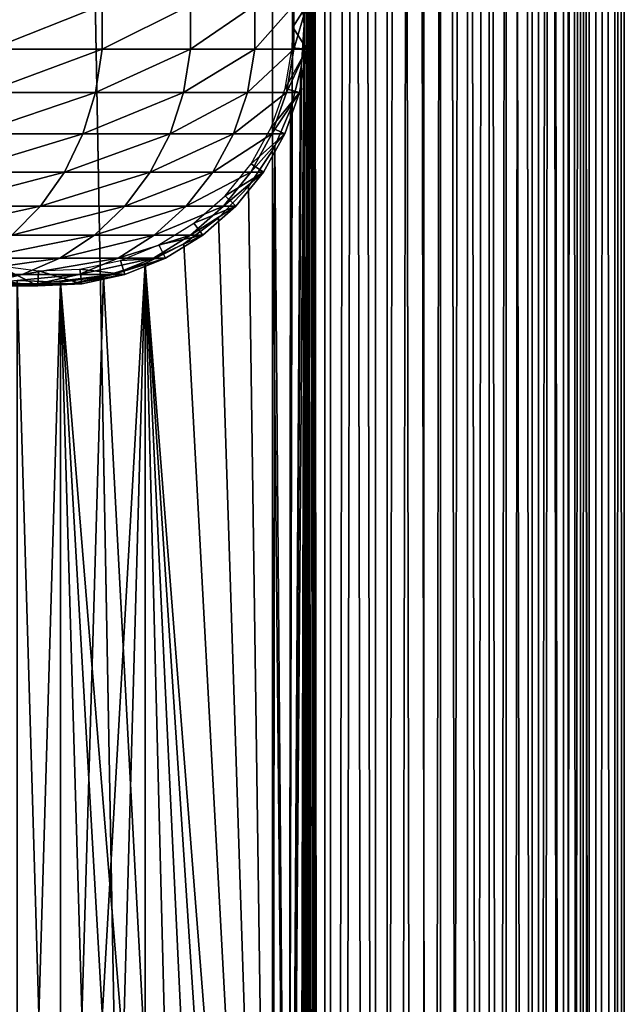
# Model space of a CAD drawing. Extents: x 0 to 600, y 0 to 1196.
# Drawn here: x 574 to 600, y 367 to 409 of the extents above; entities that cross this region are included whole.
import ezdxf

# ---------------------------------------------------------------- set-up
doc = ezdxf.new("R2010")
doc.units = 0
doc.header["$MEASUREMENT"] = 0

msp = doc.modelspace()

# ---------------------------------------------------------------- linework, layer by layer
for points in [[(563, 1.50001, 31.5), (585.000061, 1.50001, 31.5), (563, 1194.5, 31.5)], [(563, 1194.5, 31.5), (585.000061, 1.50001, 31.5), (585.000061, 1194.5, 31.5)], [(585.000061, 1.50001, 30.000002), (563, 1.50001, 30.000002), (585.000061, 1194.5, 30.000002)], [(585.000061, 1194.5, 30.000002), (563, 1.50001, 30.000002), (563, 1194.5, 30.000002)], [(587.222046, 1.50001, 31.684122), (587.222046, 1194.5, 31.684122), (585.000061, 1194.5, 31.5)], [(587.222046, 1.50001, 31.684122), (585.000061, 1194.5, 31.5), (585.000061, 1.50001, 31.5)], [(587.468933, 1194.5, 30.204582), (587.468933, 1.50001, 30.204582), (585.000061, 1.50001, 30.000002)], [(587.468933, 1194.5, 30.204582), (585.000061, 1.50001, 30.000002), (585.000061, 1194.5, 30.000002)], [(586.349609, 871.091736, 58.432369), (587.222046, 1194.5, 58.31588), (587.222046, 1.50001, 58.31588)], [(586.349609, 409.089691, 59.939159), (586.349609, 325.089691, 59.939159), (587.468933, 1194.5, 59.795422)], [(586.349609, 409.089691, 59.939159), (587.468933, 1194.5, 59.795422), (586.349609, 451.089691, 59.939159)], [(586.349609, 325.089691, 59.939159), (586.349609, 283.089661, 59.939159), (587.468933, 1194.5, 59.795422)], [(587.468933, 1194.5, 59.795422), (586.349609, 283.089661, 59.939159), (586.349609, 241.089676, 59.939159)], [(587.468933, 1194.5, 59.795422), (586.349609, 241.089676, 59.939159), (586.349609, 199.089676, 59.939159)], [(586.349609, 199.089676, 59.939159), (587.468933, 1.50001, 59.795422), (587.468933, 1194.5, 59.795422)], [(587.222046, 1.50001, 58.31588), (587.222046, 1194.5, 58.31588), (589.383484, 1194.5, 57.768536)], [(587.222046, 1.50001, 58.31588), (589.383484, 1194.5, 57.768536), (589.383484, 1.50001, 57.768536)], [(589.383484, 1.50001, 32.231468), (589.383484, 1194.5, 32.231468), (587.222046, 1194.5, 31.684122)], [(589.383484, 1.50001, 32.231468), (587.222046, 1194.5, 31.684122), (587.222046, 1.50001, 31.684122)], [(587.468933, 1194.5, 59.795422), (587.468933, 1.50001, 59.795422), (589.870483, 1.50001, 59.18726)], [(587.468933, 1194.5, 59.795422), (589.870483, 1.50001, 59.18726), (589.870483, 1194.5, 59.18726)], [(589.870483, 1194.5, 30.812744), (589.870483, 1.50001, 30.812744), (587.468933, 1.50001, 30.204582)], [(589.870483, 1194.5, 30.812744), (587.468933, 1.50001, 30.204582), (587.468933, 1194.5, 30.204582)], [(589.383484, 1.50001, 57.768536), (589.383484, 1194.5, 57.768536), (591.425293, 1194.5, 56.872898)], [(589.383484, 1.50001, 57.768536), (591.425293, 1194.5, 56.872898), (591.425293, 1.50001, 56.872898)], [(591.425293, 1.50001, 33.127106), (591.425293, 1194.5, 33.127106), (589.383484, 1194.5, 32.231468)], [(591.425293, 1.50001, 33.127106), (589.383484, 1194.5, 32.231468), (589.383484, 1.50001, 32.231468)], [(589.870483, 1194.5, 59.18726), (589.870483, 1.50001, 59.18726), (592.139221, 1.50001, 58.192108)], [(589.870483, 1194.5, 59.18726), (592.139221, 1.50001, 58.192108), (592.139221, 1194.5, 58.192108)], [(592.139221, 1194.5, 31.807896), (592.139221, 1.50001, 31.807896), (589.870483, 1.50001, 30.812744)], [(592.139221, 1194.5, 31.807896), (589.870483, 1.50001, 30.812744), (589.870483, 1194.5, 30.812744)], [(591.425293, 1.50001, 56.872898), (591.425293, 1194.5, 56.872898), (593.29187, 1194.5, 55.6534)], [(591.425293, 1.50001, 56.872898), (593.29187, 1194.5, 55.6534), (593.29187, 1.50001, 55.6534)], [(593.29187, 1.50001, 34.346603), (593.29187, 1194.5, 34.346603), (591.425293, 1194.5, 33.127106)], [(593.29187, 1.50001, 34.346603), (591.425293, 1194.5, 33.127106), (591.425293, 1.50001, 33.127106)], [(592.139221, 1194.5, 58.192108), (592.139221, 1.50001, 58.192108), (594.213257, 1.50001, 56.837112)], [(592.139221, 1194.5, 58.192108), (594.213257, 1.50001, 56.837112), (594.213257, 1194.5, 56.837112)], [(594.213257, 1194.5, 33.162891), (594.213257, 1.50001, 33.162891), (592.139221, 1.50001, 31.807896)], [(594.213257, 1194.5, 33.162891), (592.139221, 1.50001, 31.807896), (592.139221, 1194.5, 31.807896)], [(593.29187, 1.50001, 55.6534), (593.29187, 1194.5, 55.6534), (594.932312, 1194.5, 54.143303)], [(593.29187, 1.50001, 55.6534), (594.932312, 1194.5, 54.143303), (594.932312, 1.50001, 54.143303)], [(594.932312, 1.50001, 35.856701), (594.932312, 1194.5, 35.856701), (593.29187, 1194.5, 34.346603)], [(594.932312, 1.50001, 35.856701), (593.29187, 1194.5, 34.346603), (593.29187, 1.50001, 34.346603)], [(594.213257, 1194.5, 56.837112), (594.213257, 1.50001, 56.837112), (596.035828, 1.50001, 55.159225)], [(594.213257, 1194.5, 56.837112), (596.035828, 1.50001, 55.159225), (596.035828, 1194.5, 55.159225)], [(596.035828, 1194.5, 34.840778), (596.035828, 1.50001, 34.840778), (594.213257, 1.50001, 33.162891)], [(596.035828, 1194.5, 34.840778), (594.213257, 1.50001, 33.162891), (594.213257, 1194.5, 33.162891)], [(594.932312, 1.50001, 54.143303), (594.932312, 1194.5, 54.143303), (596.301819, 1194.5, 52.383804)], [(594.932312, 1.50001, 54.143303), (596.301819, 1194.5, 52.383804), (596.301819, 1.50001, 52.383804)], [(596.301819, 1.50001, 37.616199), (596.301819, 1194.5, 37.616199), (594.932312, 1194.5, 35.856701)], [(596.301819, 1.50001, 37.616199), (594.932312, 1194.5, 35.856701), (594.932312, 1.50001, 35.856701)], [(596.035828, 1194.5, 55.159225), (596.035828, 1.50001, 55.159225), (597.557556, 1.50001, 53.204224)], [(596.035828, 1194.5, 55.159225), (597.557556, 1.50001, 53.204224), (597.557556, 1194.5, 53.204224)], [(597.557556, 1194.5, 36.79578), (597.557556, 1.50001, 36.79578), (596.035828, 1.50001, 34.840778)], [(597.557556, 1194.5, 36.79578), (596.035828, 1.50001, 34.840778), (596.035828, 1194.5, 34.840778)], [(596.301819, 1.50001, 52.383804), (596.301819, 1194.5, 52.383804), (597.362976, 1194.5, 50.422894)], [(596.301819, 1.50001, 52.383804), (597.362976, 1194.5, 50.422894), (597.362976, 1.50001, 50.422894)], [(597.362976, 1.50001, 39.57711), (597.362976, 1194.5, 39.57711), (596.301819, 1194.5, 37.616199)], [(597.362976, 1.50001, 39.57711), (596.301819, 1194.5, 37.616199), (596.301819, 1.50001, 37.616199)], [(597.362976, 1.50001, 50.422894), (597.362976, 1194.5, 50.422894), (598.086975, 1194.5, 48.314056)], [(597.362976, 1.50001, 50.422894), (598.086975, 1194.5, 48.314056), (598.086975, 1.50001, 48.314056)], [(598.086975, 1.50001, 41.685947), (598.086975, 1194.5, 41.685947), (597.362976, 1194.5, 39.57711)], [(598.086975, 1.50001, 41.685947), (597.362976, 1194.5, 39.57711), (597.362976, 1.50001, 39.57711)], [(597.557556, 1194.5, 53.204224), (597.557556, 1.50001, 53.204224), (598.736633, 1.50001, 51.025433)], [(597.557556, 1194.5, 53.204224), (598.736633, 1.50001, 51.025433), (598.736633, 1194.5, 51.025433)], [(598.736633, 1194.5, 38.974571), (598.736633, 1.50001, 38.974571), (597.557556, 1.50001, 36.79578)], [(598.736633, 1194.5, 38.974571), (597.557556, 1.50001, 36.79578), (597.557556, 1194.5, 36.79578)], [(598.086975, 1.50001, 48.314056), (598.086975, 1194.5, 48.314056), (598.453857, 1194.5, 46.114826)], [(598.086975, 1.50001, 48.314056), (598.453857, 1194.5, 46.114826), (598.453857, 1.50001, 46.114826)], [(598.453857, 1.50001, 43.885178), (598.453857, 1194.5, 43.885178), (598.086975, 1194.5, 41.685947)], [(598.453857, 1.50001, 43.885178), (598.086975, 1194.5, 41.685947), (598.086975, 1.50001, 41.685947)], [(598.453857, 1.50001, 46.114826), (598.453857, 1194.5, 46.114826), (598.453857, 1194.5, 43.885178)], [(598.453857, 1.50001, 46.114826), (598.453857, 1194.5, 43.885178), (598.453857, 1.50001, 43.885178)], [(598.736633, 1194.5, 51.025433), (598.736633, 1.50001, 51.025433), (599.541016, 1.50001, 48.682285)], [(598.736633, 1194.5, 51.025433), (599.541016, 1.50001, 48.682285), (599.541016, 1194.5, 48.682285)], [(599.541016, 1194.5, 41.317719), (599.541016, 1.50001, 41.317719), (598.736633, 1.50001, 38.974571)], [(599.541016, 1194.5, 41.317719), (598.736633, 1.50001, 38.974571), (598.736633, 1194.5, 38.974571)], [(599.541016, 1194.5, 48.682285), (599.541016, 1.50001, 48.682285), (599.948792, 1.50001, 46.238689)], [(599.541016, 1194.5, 48.682285), (599.948792, 1.50001, 46.238689), (599.948792, 1194.5, 46.238689)], [(599.948792, 1194.5, 43.761314), (599.948792, 1.50001, 43.761314), (599.541016, 1.50001, 41.317719)], [(599.948792, 1194.5, 43.761314), (599.541016, 1.50001, 41.317719), (599.541016, 1194.5, 41.317719)], [(599.948792, 1194.5, 46.238689), (599.948792, 1.50001, 46.238689), (599.948792, 1.50001, 43.761314)], [(599.948792, 1194.5, 46.238689), (599.948792, 1.50001, 43.761314), (599.948792, 1194.5, 43.761314)], [(586.349609, 829.091675, 58.432369), (586.349609, 871.091736, 58.432369), (587.222046, 1.50001, 58.31588)], [(586.349609, 829.091675, 58.432369), (587.222046, 1.50001, 58.31588), (586.349609, 745.091675, 58.432369)], [(586.349609, 745.091675, 58.432369), (587.222046, 1.50001, 58.31588), (586.349609, 703.091736, 58.432369)], [(586.349609, 661.091675, 58.432369), (586.349609, 703.091736, 58.432369), (587.222046, 1.50001, 58.31588)], [(586.349609, 619.091675, 58.432369), (586.349609, 661.091675, 58.432369), (587.222046, 1.50001, 58.31588)], [(586.349609, 619.091675, 58.432369), (587.222046, 1.50001, 58.31588), (586.349609, 535.091675, 58.432369)], [(586.349609, 493.091705, 58.432369), (586.349609, 535.091675, 58.432369), (587.222046, 1.50001, 58.31588)], [(586.349609, 493.091705, 58.432369), (587.222046, 1.50001, 58.31588), (586.349609, 451.091705, 58.432369)], [(586.349609, 451.091705, 58.432369), (586.349609, 409.091705, 58.432369), (586.198669, 410.805511, 58.446674)], [(586.198853, 410.804749, 59.952019), (586.349609, 409.089691, 59.939159), (586.349609, 451.089691, 59.939159)], [(586.349609, 451.091705, 58.432369), (587.222046, 1.50001, 58.31588), (586.349609, 409.091705, 58.432369)], [(573.03656, 408.067139, 126.545372), (577.757385, 408.067139, 119.480186), (577.757385, 409.932861, 119.480186)], [(573.03656, 408.067139, 126.545372), (577.757385, 409.932861, 119.480186), (573.03656, 409.932861, 126.545372)], [(577.757385, 408.067139, 119.480186), (581.515564, 408.067139, 111.859261), (581.515564, 409.932861, 111.859261)], [(577.757385, 408.067139, 119.480186), (581.515564, 409.932861, 111.859261), (577.757385, 409.932861, 119.480186)], [(581.515564, 408.067139, 111.859261), (584.246887, 408.067139, 103.812988), (584.246887, 409.932861, 103.812988)], [(581.515564, 408.067139, 111.859261), (584.246887, 409.932861, 103.812988), (581.515564, 409.932861, 111.859261)], [(584.246887, 408.067139, 103.812988), (585.904602, 408.067139, 95.479027), (585.904602, 409.932861, 95.479027)], [(584.246887, 408.067139, 103.812988), (585.904602, 409.932861, 95.479027), (584.246887, 409.932861, 103.812988)], [(586.460327, 409.932861, 61.067001), (585.867554, 408.999969, 56.567001), (585.8302, 409.879242, 56.567001)], [(586.460327, 408.067139, 61.067001), (585.867554, 408.999969, 56.567001), (586.460327, 409.932861, 61.067001)], [(585.904602, 408.067139, 95.479027), (586.460327, 408.067139, 87), (586.460327, 409.932861, 87)], [(585.904602, 408.067139, 95.479027), (586.460327, 409.932861, 87), (585.904602, 409.932861, 95.479027)], [(586.460327, 408.067139, 87), (586.460327, 408.067139, 61.067001), (586.460327, 409.932861, 61.067001)], [(586.460327, 408.067139, 87), (586.460327, 409.932861, 61.067001), (586.460327, 409.932861, 87)], [(586.349609, 409.091705, 58.432369), (586.158386, 327.029938, 58.450207), (585.710266, 328.670624, 58.481304)], [(586.349609, 409.091705, 58.432369), (585.710266, 328.670624, 58.481304), (586.231567, 407.401398, 58.443707)], [(586.23114, 407.398102, 59.949398), (585.710388, 328.670074, 59.98317), (586.349609, 409.089691, 59.939159)], [(586.349609, 409.089691, 59.939159), (585.710388, 328.670074, 59.98317), (586.158508, 327.029358, 59.955196)], [(586.460327, 408.067139, 61.067001), (585.8302, 408.120758, 56.567001), (585.867554, 408.999969, 56.567001)], [(586.198669, 326.805542, 58.446674), (586.158386, 327.029938, 58.450207), (586.349609, 409.091705, 58.432369)], [(586.349609, 409.089691, 59.939159), (586.158508, 327.029358, 59.955196), (586.198853, 326.804749, 59.952019)], [(586.349609, 409.091705, 58.432369), (586.349609, 325.091705, 58.432369), (586.198669, 326.805542, 58.446674)], [(586.198853, 326.804749, 59.952019), (586.349609, 325.089691, 59.939159), (586.349609, 409.089691, 59.939159)], [(587.222046, 1.50001, 58.31588), (586.349609, 325.091705, 58.432369), (586.349609, 409.091705, 58.432369)], [(585.53302, 406.387604, 56.567001), (585.8302, 408.120758, 56.567001), (586.460327, 408.067139, 61.067001)], [(572.786377, 406.228241, 126.353416), (577.484253, 406.228241, 119.322533), (577.757385, 408.067139, 119.480186)], [(572.786377, 406.228241, 126.353416), (577.757385, 408.067139, 119.480186), (573.03656, 408.067139, 126.545372)], [(577.484253, 406.228241, 119.322533), (581.224243, 406.228241, 111.738602), (581.515564, 408.067139, 111.859261)], [(577.484253, 406.228241, 119.322533), (581.515564, 408.067139, 111.859261), (577.757385, 408.067139, 119.480186)], [(581.224243, 406.228241, 111.738602), (583.942383, 406.228241, 103.731377), (584.246887, 408.067139, 103.812988)], [(581.224243, 406.228241, 111.738602), (584.246887, 408.067139, 103.812988), (581.515564, 408.067139, 111.859261)], [(583.942383, 406.228241, 103.731377), (585.592041, 406.228241, 95.437874), (585.904602, 408.067139, 95.479027)], [(583.942383, 406.228241, 103.731377), (585.904602, 408.067139, 95.479027), (584.246887, 408.067139, 103.812988)], [(586.14502, 406.228241, 61.067001), (585.53302, 406.387604, 56.567001), (586.460327, 408.067139, 61.067001)], [(585.592041, 406.228241, 95.437874), (586.14502, 406.228241, 87), (586.460327, 408.067139, 87)], [(585.592041, 406.228241, 95.437874), (586.460327, 408.067139, 87), (585.904602, 408.067139, 95.479027)], [(586.14502, 406.228241, 87), (586.14502, 406.228241, 61.067001), (586.460327, 408.067139, 61.067001)], [(586.14502, 406.228241, 87), (586.460327, 408.067139, 61.067001), (586.460327, 408.067139, 87)], [(586.231567, 407.401398, 58.443707), (585.710266, 328.670624, 58.481304), (586.193909, 407.166138, 58.447109)], [(586.23114, 407.398102, 59.949398), (586.193665, 407.164642, 59.952435), (585.710388, 328.670074, 59.98317)], [(585.710266, 328.670624, 58.481304), (585.768677, 405.496307, 58.4781), (586.193909, 407.166138, 58.447109)], [(585.768127, 405.494324, 59.980324), (585.710388, 328.670074, 59.98317), (586.193665, 407.164642, 59.952435)], [(572.293274, 404.469086, 125.975044), (576.946045, 404.469086, 119.011757), (577.484253, 406.228241, 119.322533)], [(572.293274, 404.469086, 125.975044), (577.484253, 406.228241, 119.322533), (572.786377, 406.228241, 126.353416)], [(576.946045, 404.469086, 119.011757), (580.650024, 404.469086, 111.50074), (581.224243, 406.228241, 111.738602)], [(576.946045, 404.469086, 119.011757), (581.224243, 406.228241, 111.738602), (577.484253, 406.228241, 119.322533)], [(580.650024, 404.469086, 111.50074), (583.34198, 404.469086, 103.570503), (583.942383, 406.228241, 103.731377)], [(580.650024, 404.469086, 111.50074), (583.942383, 406.228241, 103.731377), (581.224243, 406.228241, 111.738602)], [(583.34198, 404.469086, 103.570503), (584.97583, 404.469086, 95.35675), (585.592041, 406.228241, 95.437874)], [(583.34198, 404.469086, 103.570503), (585.592041, 406.228241, 95.437874), (583.942383, 406.228241, 103.731377)], [(586.14502, 406.228241, 61.067001), (584.947205, 404.729614, 56.567001), (585.53302, 406.387604, 56.567001)], [(585.523499, 404.469086, 61.067001), (584.947205, 404.729614, 56.567001), (586.14502, 406.228241, 61.067001)], [(584.97583, 404.469086, 95.35675), (585.523499, 404.469086, 87), (586.14502, 406.228241, 87)], [(584.97583, 404.469086, 95.35675), (586.14502, 406.228241, 87), (585.592041, 406.228241, 95.437874)], [(585.523499, 404.469086, 87), (585.523499, 404.469086, 61.067001), (586.14502, 406.228241, 61.067001)], [(585.523499, 404.469086, 87), (586.14502, 406.228241, 61.067001), (586.14502, 406.228241, 87)], [(585.097656, 403.939606, 59.999683), (585.710388, 328.670074, 59.98317), (585.768127, 405.494324, 59.980324)], [(585.710266, 328.670624, 58.481304), (585.099487, 403.943054, 58.499634), (585.768677, 405.496307, 58.4781)], [(571.571411, 402.840271, 125.421135), (576.157959, 402.840271, 118.556808), (576.946045, 404.469086, 119.011757)], [(571.571411, 402.840271, 125.421135), (576.946045, 404.469086, 119.011757), (572.293274, 404.469086, 125.975044)], [(576.157959, 402.840271, 118.556808), (579.809387, 402.840271, 111.152527), (580.650024, 404.469086, 111.50074)], [(576.157959, 402.840271, 118.556808), (580.650024, 404.469086, 111.50074), (576.946045, 404.469086, 119.011757)], [(579.809387, 402.840271, 111.152527), (582.463074, 402.840271, 103.335007), (583.34198, 404.469086, 103.570503)], [(579.809387, 402.840271, 111.152527), (583.34198, 404.469086, 103.570503), (580.650024, 404.469086, 111.50074)], [(582.463074, 402.840271, 103.335007), (584.073669, 402.840271, 95.237984), (584.97583, 404.469086, 95.35675)], [(582.463074, 402.840271, 103.335007), (584.97583, 404.469086, 95.35675), (583.34198, 404.469086, 103.570503)], [(584.073669, 402.840271, 95.237984), (584.613647, 402.840271, 87), (585.523499, 404.469086, 87)], [(584.073669, 402.840271, 95.237984), (585.523499, 404.469086, 87), (584.97583, 404.469086, 95.35675)], [(585.523499, 404.469086, 61.067001), (584.089661, 403.194427, 56.567001), (584.947205, 404.729614, 56.567001)], [(584.613647, 402.840271, 61.067001), (584.089661, 403.194427, 56.567001), (585.523499, 404.469086, 61.067001)], [(584.613647, 402.840271, 87), (584.613647, 402.840271, 61.067001), (585.523499, 404.469086, 61.067001)], [(584.613647, 402.840271, 87), (585.523499, 404.469086, 61.067001), (585.523499, 404.469086, 87)], [(585.000061, 403.758575, 58.500004), (585.099487, 403.943054, 58.499634), (585.710266, 328.670624, 58.481304)], [(585.000061, 403.758575, 60.000004), (585.000061, 330.241425, 60.000004), (585.097656, 403.939606, 59.999683)], [(585.097656, 403.939606, 59.999683), (585.000061, 330.241425, 60.000004), (585.710388, 328.670074, 59.98317)], [(585.000061, 403.758575, 58.500004), (585.000061, 330.241425, 58.500004), (583.975281, 402.225586, 58.500004)], [(583.975281, 402.225586, 60.000004), (585.000061, 330.241425, 60.000004), (585.000061, 403.758575, 60.000004)], [(585.710266, 328.670624, 58.481304), (585.000061, 330.241425, 58.500004), (585.000061, 403.758575, 58.500004)], [(584.613647, 402.840271, 61.067001), (582.984924, 401.826263, 56.567001), (584.089661, 403.194427, 56.567001)], [(570.641541, 401.388672, 124.707611), (575.143005, 401.388672, 117.970757), (576.157959, 402.840271, 118.556808)], [(570.641541, 401.388672, 124.707611), (576.157959, 402.840271, 118.556808), (571.571411, 402.840271, 125.421135)], [(575.143005, 401.388672, 117.970757), (578.726501, 401.388672, 110.703995), (579.809387, 402.840271, 111.152527)], [(575.143005, 401.388672, 117.970757), (579.809387, 402.840271, 111.152527), (576.157959, 402.840271, 118.556808)], [(578.726501, 401.388672, 110.703995), (581.330872, 401.388672, 103.031647), (582.463074, 402.840271, 103.335007)], [(578.726501, 401.388672, 110.703995), (582.463074, 402.840271, 103.335007), (579.809387, 402.840271, 111.152527)], [(581.330872, 401.388672, 103.031647), (582.911621, 401.388672, 95.084991), (584.073669, 402.840271, 95.237984)], [(581.330872, 401.388672, 103.031647), (584.073669, 402.840271, 95.237984), (582.463074, 402.840271, 103.335007)], [(582.911621, 401.388672, 95.084991), (583.441467, 401.388672, 87), (584.613647, 402.840271, 87)], [(582.911621, 401.388672, 95.084991), (584.613647, 402.840271, 87), (584.073669, 402.840271, 95.237984)], [(583.441467, 401.388672, 61.067001), (582.984924, 401.826263, 56.567001), (584.613647, 402.840271, 61.067001)], [(583.441467, 401.388672, 87), (583.441467, 401.388672, 61.067001), (584.613647, 402.840271, 61.067001)], [(583.441467, 401.388672, 87), (584.613647, 402.840271, 61.067001), (584.613647, 402.840271, 87)], [(583.441467, 401.388672, 61.067001), (581.664917, 400.66452, 56.567001), (582.984924, 401.826263, 56.567001)], [(583.975281, 402.225586, 58.500004), (585.000061, 330.241425, 58.500004), (582.70575, 400.888275, 58.500004)], [(582.70575, 400.888275, 60.000004), (585.000061, 330.241425, 60.000004), (583.975281, 402.225586, 60.000004)], [(569.530396, 400.156006, 123.855011), (573.930054, 400.156006, 117.270485), (575.143005, 401.388672, 117.970757)], [(569.530396, 400.156006, 123.855011), (575.143005, 401.388672, 117.970757), (570.641541, 401.388672, 124.707611)], [(573.930054, 400.156006, 117.270485), (577.432556, 400.156006, 110.168022), (578.726501, 401.388672, 110.703995)], [(573.930054, 400.156006, 117.270485), (578.726501, 401.388672, 110.703995), (575.143005, 401.388672, 117.970757)], [(577.432556, 400.156006, 110.168022), (579.978088, 400.156006, 102.669159), (581.330872, 401.388672, 103.031647)], [(577.432556, 400.156006, 110.168022), (581.330872, 401.388672, 103.031647), (578.726501, 401.388672, 110.703995)], [(579.978088, 400.156006, 102.669159), (581.523071, 400.156006, 94.902191), (582.911621, 401.388672, 95.084991)], [(579.978088, 400.156006, 102.669159), (582.911621, 401.388672, 95.084991), (581.330872, 401.388672, 103.031647)], [(581.523071, 400.156006, 94.902191), (582.040955, 400.156006, 87), (583.441467, 401.388672, 87)], [(581.523071, 400.156006, 94.902191), (583.441467, 401.388672, 87), (582.911621, 401.388672, 95.084991)], [(582.040955, 400.156006, 61.067001), (581.664917, 400.66452, 56.567001), (583.441467, 401.388672, 61.067001)], [(582.040955, 400.156006, 87), (582.040955, 400.156006, 61.067001), (583.441467, 401.388672, 61.067001)], [(582.040955, 400.156006, 87), (583.441467, 401.388672, 61.067001), (583.441467, 401.388672, 87)], [(582.040955, 400.156006, 61.067001), (580.167542, 399.742554, 56.567001), (581.664917, 400.66452, 56.567001)], [(585.000061, 330.241425, 58.500004), (581.228027, 399.785217, 58.500004), (582.70575, 400.888275, 58.500004)], [(582.70575, 400.888275, 60.000004), (581.228027, 399.785217, 60.000004), (585.000061, 330.241425, 60.000004)], [(572.554138, 399.177826, 116.476128), (575.964783, 399.177826, 109.560051), (577.432556, 400.156006, 110.168022)], [(572.554138, 399.177826, 116.476128), (577.432556, 400.156006, 110.168022), (573.930054, 400.156006, 117.270485)], [(575.964783, 399.177826, 109.560051), (578.443542, 399.177826, 102.257965), (579.978088, 400.156006, 102.669159)], [(575.964783, 399.177826, 109.560051), (579.978088, 400.156006, 102.669159), (577.432556, 400.156006, 110.168022)], [(578.443542, 399.177826, 102.257965), (579.947937, 399.177826, 94.694809), (581.523071, 400.156006, 94.902191)], [(578.443542, 399.177826, 102.257965), (581.523071, 400.156006, 94.902191), (579.978088, 400.156006, 102.669159)], [(579.947937, 399.177826, 94.694809), (580.452271, 399.177826, 87), (582.040955, 400.156006, 87)], [(579.947937, 399.177826, 94.694809), (582.040955, 400.156006, 87), (581.523071, 400.156006, 94.902191)], [(580.452271, 399.177826, 61.067001), (580.167542, 399.742554, 56.567001), (582.040955, 400.156006, 61.067001)], [(580.452271, 399.177826, 87), (580.452271, 399.177826, 61.067001), (582.040955, 400.156006, 61.067001)], [(580.452271, 399.177826, 87), (582.040955, 400.156006, 61.067001), (582.040955, 400.156006, 87)], [(580.452271, 399.177826, 61.067001), (578.535889, 399.086884, 56.567001), (580.167542, 399.742554, 56.567001)], [(585.000061, 330.241425, 58.500004), (579.5849, 398.948303, 58.500004), (581.228027, 399.785217, 58.500004)], [(585.000061, 330.241425, 60.000004), (581.228027, 399.785217, 60.000004), (579.5849, 398.948303, 60.000004)], [(571.054932, 398.482178, 115.610527), (574.365356, 398.482178, 108.897552), (575.964783, 399.177826, 109.560051)], [(571.054932, 398.482178, 115.610527), (575.964783, 399.177826, 109.560051), (572.554138, 399.177826, 116.476128)], [(574.365356, 398.482178, 108.897552), (576.77124, 398.482178, 101.809906), (578.443542, 399.177826, 102.257965)], [(574.365356, 398.482178, 108.897552), (578.443542, 399.177826, 102.257965), (575.964783, 399.177826, 109.560051)], [(577.82373, 335.598236, 60.000004), (579.5849, 398.948303, 60.000004), (575.995544, 335.838684, 60.000004)], [(579.5849, 398.948303, 60.000004), (577.82373, 398.401764, 60.000004), (575.995544, 335.838684, 60.000004)], [(576.77124, 398.482178, 101.809906), (578.231567, 398.482178, 94.468849), (579.947937, 399.177826, 94.694809)], [(576.77124, 398.482178, 101.809906), (579.947937, 399.177826, 94.694809), (578.443542, 399.177826, 102.257965)], [(578.721069, 398.482178, 61.067001), (576.816895, 398.7164, 56.567001), (578.535889, 399.086884, 56.567001)], [(579.5849, 398.948303, 58.500004), (581.228027, 334.214813, 58.500004), (577.82373, 398.401764, 58.500004)], [(579.5849, 335.051697, 60.000004), (579.5849, 398.948303, 60.000004), (577.82373, 335.598236, 60.000004)], [(578.231567, 398.482178, 94.468849), (578.721069, 398.482178, 87), (580.452271, 399.177826, 87)], [(578.231567, 398.482178, 94.468849), (580.452271, 399.177826, 87), (579.947937, 399.177826, 94.694809)], [(578.721069, 398.482178, 61.067001), (578.535889, 399.086884, 56.567001), (580.452271, 399.177826, 61.067001)], [(578.721069, 398.482178, 87), (578.721069, 398.482178, 61.067001), (580.452271, 399.177826, 61.067001)], [(578.721069, 398.482178, 87), (580.452271, 399.177826, 61.067001), (580.452271, 399.177826, 87)], [(583.975281, 331.774414, 58.500004), (579.5849, 398.948303, 58.500004), (585.000061, 330.241425, 58.500004)], [(583.975281, 331.774414, 58.500004), (582.70575, 333.111755, 58.500004), (579.5849, 398.948303, 58.500004)], [(579.5849, 398.948303, 58.500004), (582.70575, 333.111755, 58.500004), (581.228027, 334.214813, 58.500004)], [(585.000061, 330.241425, 60.000004), (579.5849, 398.948303, 60.000004), (583.975281, 331.774414, 60.000004)], [(579.5849, 335.051697, 60.000004), (581.228027, 334.214813, 60.000004), (579.5849, 398.948303, 60.000004)], [(579.5849, 398.948303, 60.000004), (581.228027, 334.214813, 60.000004), (582.70575, 333.111755, 60.000004)], [(579.5849, 398.948303, 60.000004), (582.70575, 333.111755, 60.000004), (583.975281, 331.774414, 60.000004)], [(569.475403, 398.089111, 114.698593), (572.680359, 398.089111, 108.199593), (574.365356, 398.482178, 108.897552)], [(569.475403, 398.089111, 114.698593), (574.365356, 398.482178, 108.897552), (571.054932, 398.482178, 115.610527)], [(572.680359, 398.089111, 108.199593), (575.009583, 398.089111, 101.337852), (576.77124, 398.482178, 101.809906)], [(572.680359, 398.089111, 108.199593), (576.77124, 398.482178, 101.809906), (574.365356, 398.482178, 108.897552)], [(573.182556, 398.246887, 61.067001), (573.315735, 398.865143, 56.567001), (575.033203, 398.009888, 61.067001)], [(575.033203, 398.009888, 61.067001), (573.315735, 398.865143, 56.567001), (575.059998, 398.641754, 56.567001)], [(575.009583, 398.089111, 101.337852), (576.423279, 398.089111, 94.230789), (578.231567, 398.482178, 94.468849)], [(575.009583, 398.089111, 101.337852), (578.231567, 398.482178, 94.468849), (576.77124, 398.482178, 101.809906)], [(575.033203, 398.009888, 61.067001), (575.059998, 398.641754, 56.567001), (576.897217, 398.089111, 61.067001)], [(576.897217, 398.089111, 61.067001), (575.059998, 398.641754, 56.567001), (576.816895, 398.7164, 56.567001)], [(576.423279, 398.089111, 94.230789), (576.897217, 398.089111, 87), (578.721069, 398.482178, 87)], [(576.423279, 398.089111, 94.230789), (578.721069, 398.482178, 87), (578.231567, 398.482178, 94.468849)], [(576.897217, 398.089111, 61.067001), (576.816895, 398.7164, 56.567001), (578.721069, 398.482178, 61.067001)], [(576.897217, 398.089111, 87), (576.897217, 398.089111, 61.067001), (578.721069, 398.482178, 61.067001)], [(576.897217, 398.089111, 87), (578.721069, 398.482178, 61.067001), (578.721069, 398.482178, 87)], [(570.958191, 398.009888, 107.486252), (573.209045, 398.009888, 100.855392), (575.009583, 398.089111, 101.337852)], [(570.958191, 398.009888, 107.486252), (575.009583, 398.089111, 101.337852), (572.680359, 398.089111, 108.199593)], [(571.421509, 398.246887, 100.376427), (572.740356, 398.246887, 93.745926), (574.575195, 398.009888, 93.98748)], [(571.421509, 398.246887, 100.376427), (574.575195, 398.009888, 93.98748), (573.209045, 398.009888, 100.855392)], [(572.740356, 398.246887, 93.745926), (573.182556, 398.246887, 87), (575.033203, 398.009888, 87)], [(572.740356, 398.246887, 93.745926), (575.033203, 398.009888, 87), (574.575195, 398.009888, 93.98748)], [(573.182556, 398.246887, 87), (573.182556, 398.246887, 61.067001), (575.033203, 398.009888, 61.067001)], [(573.182556, 398.246887, 87), (575.033203, 398.009888, 61.067001), (575.033203, 398.009888, 87)], [(573.209045, 398.009888, 100.855392), (574.575195, 398.009888, 93.98748), (576.423279, 398.089111, 94.230789)], [(573.209045, 398.009888, 100.855392), (576.423279, 398.089111, 94.230789), (575.009583, 398.089111, 101.337852)], [(575.995544, 398.161316, 58.500004), (575.995544, 335.838684, 58.500004), (574.153076, 398.233948, 58.500004)], [(574.153076, 398.233948, 58.500004), (575.995544, 335.838684, 58.500004), (574.153076, 335.766083, 58.500004)], [(574.153076, 335.766083, 60.000004), (575.995544, 398.161316, 60.000004), (574.153076, 398.233948, 60.000004)], [(575.995544, 335.838684, 60.000004), (575.995544, 398.161316, 60.000004), (574.153076, 335.766083, 60.000004)], [(574.575195, 398.009888, 93.98748), (575.033203, 398.009888, 87), (576.897217, 398.089111, 87)], [(574.575195, 398.009888, 93.98748), (576.897217, 398.089111, 87), (576.423279, 398.089111, 94.230789)], [(575.033203, 398.009888, 87), (575.033203, 398.009888, 61.067001), (576.897217, 398.089111, 61.067001)], [(575.033203, 398.009888, 87), (576.897217, 398.089111, 61.067001), (576.897217, 398.089111, 87)], [(577.82373, 398.401764, 58.500004), (581.228027, 334.214813, 58.500004), (575.995544, 398.161316, 58.500004)], [(575.995544, 335.838684, 60.000004), (577.82373, 398.401764, 60.000004), (575.995544, 398.161316, 60.000004)], [(581.228027, 334.214813, 58.500004), (579.5849, 335.051697, 58.500004), (575.995544, 398.161316, 58.500004)], [(579.5849, 335.051697, 58.500004), (577.82373, 335.598236, 58.500004), (575.995544, 398.161316, 58.500004)], [(575.995544, 398.161316, 58.500004), (577.82373, 335.598236, 58.500004), (575.995544, 335.838684, 58.500004)]]:
    msp.add_3dface(points)

doc.saveas('drawing.dxf')
